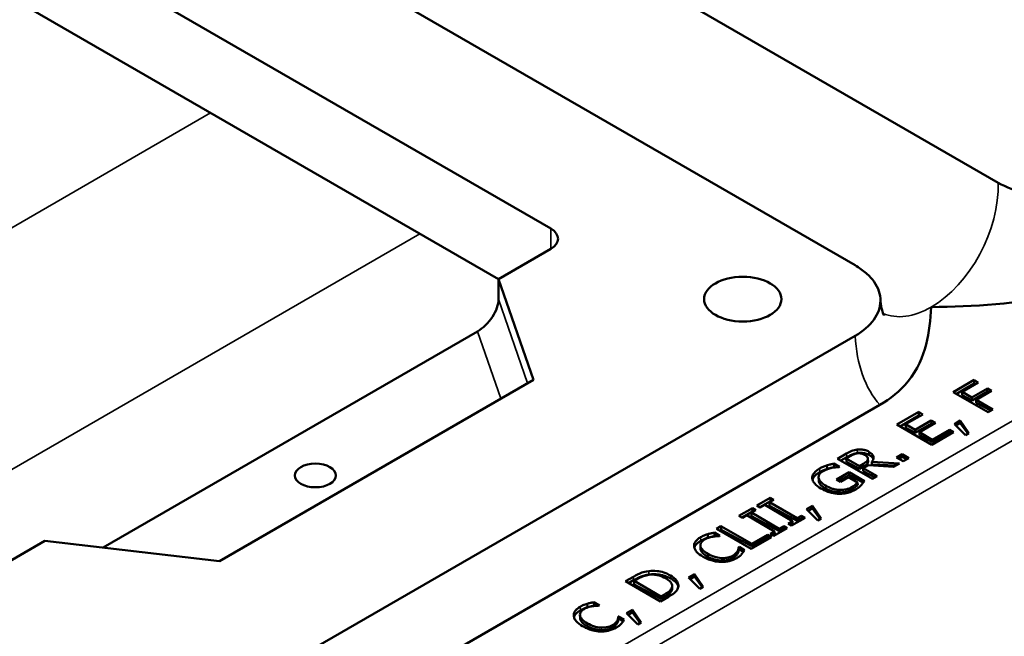
# Model space of a CAD drawing. Units: inches. Extents: x 0.2 to 33.6, y 0.2 to 25.9.
# Drawn here: x 27.3 to 29.8, y 20.9 to 22.5 of the extents above; entities that cross this region are included whole.
import ezdxf

# ---------------------------------------------------------------- set-up
doc = ezdxf.new("R2010")
doc.units = ezdxf.units.IN
doc.header["$LTSCALE"] = 1.538462
doc.header["$MEASUREMENT"] = 0
doc.layers.add('Visible (ANSI)', color=7, linetype='Continuous', lineweight=50)
doc.layers.add('Visible Narrow (ANSI)', color=7, linetype='Continuous', lineweight=35)

msp = doc.modelspace()

# ---------------------------------------------------------------- linework, layer by layer
at = {"layer": 'Visible (ANSI)'}
for p, q in [((29.7378, 22.0647), (26.7733, 23.7763)), ((26.411, 23.5671), (29.3756, 21.8555)), ((28.6048, 21.9484), (26.5718, 23.1221)), ((28.4722, 21.8208), (26.5718, 22.918)), ((28.4722, 21.8208), (28.6048, 21.8973)), ((28.5606, 21.5656), (28.4722, 21.8208)), ((28.4722, 21.7698), (28.4722, 21.8208)), ((27.4705, 21.1404), (28.4191, 21.6881)), ((29.3756, 21.677), (27.5685, 20.6337)), ((27.7651, 21.1064), (28.5606, 21.5656)), ((29.6243, 21.5345), (29.6771, 21.565)), ((29.6774, 21.5558), (29.6324, 21.5298)), ((29.6876, 21.559), (29.6465, 21.5352)), ((29.6771, 21.565), (29.6876, 21.559)), ((29.6771, 21.565), (29.6774, 21.5558)), ((29.6799, 21.5545), (29.6774, 21.5558)), ((29.7127, 21.4834), (29.6243, 21.5345)), ((29.6465, 21.5352), (29.6714, 21.5208)), ((29.6465, 21.5352), (29.6468, 21.5265)), ((29.6717, 21.5131), (29.6468, 21.5265)), ((29.6714, 21.5208), (29.7108, 21.5436)), ((29.7111, 21.5358), (29.6717, 21.5131)), ((29.7213, 21.5375), (29.6819, 21.5148)), ((29.7108, 21.5436), (29.7213, 21.5375)), ((29.7108, 21.5436), (29.7111, 21.5358)), ((29.7148, 21.5338), (29.7111, 21.5358)), ((27.8413, 20.5799), (29.4382, 21.5019)), ((29.6714, 21.5208), (29.6717, 21.5131)), ((29.6819, 21.5148), (29.7245, 21.4902)), ((29.6819, 21.5148), (29.6821, 21.5075)), ((29.7196, 21.4874), (29.6821, 21.5075)), ((29.4813, 21.4519), (29.5366, 21.4839)), ((29.5369, 21.4747), (29.4894, 21.4473)), ((29.5471, 21.4778), (29.5035, 21.4527)), ((29.5366, 21.4839), (29.5471, 21.4778)), ((29.5366, 21.4839), (29.5369, 21.4747)), ((29.5393, 21.4734), (29.5369, 21.4747)), ((29.7245, 21.4902), (29.7127, 21.4834)), ((29.5698, 21.4009), (29.4813, 21.4519)), ((29.5035, 21.4527), (29.5277, 21.4387)), ((29.5035, 21.4527), (29.5038, 21.4439)), ((29.5277, 21.4387), (29.5684, 21.4621)), ((29.5686, 21.4544), (29.528, 21.4309)), ((29.5788, 21.4561), (29.5382, 21.4327)), ((29.5684, 21.4621), (29.5788, 21.4561)), ((29.5684, 21.4621), (29.5686, 21.4544)), ((29.5724, 21.4524), (29.5686, 21.4544)), ((29.6269, 21.4534), (29.6417, 21.462)), ((29.6554, 21.4249), (29.6269, 21.4534)), ((29.6419, 21.4557), (29.6309, 21.4494)), ((29.6417, 21.462), (29.664, 21.4299)), ((29.6417, 21.462), (29.6419, 21.4557)), ((29.6617, 21.4286), (29.6419, 21.4557)), ((29.528, 21.4309), (29.5038, 21.4439)), ((29.5277, 21.4387), (29.528, 21.4309)), ((29.5382, 21.4327), (29.571, 21.4137)), ((29.5382, 21.4327), (29.5384, 21.4253)), ((29.5712, 21.4077), (29.5384, 21.4253)), ((29.625, 21.4328), (29.5698, 21.4009)), ((29.571, 21.4137), (29.6146, 21.4388)), ((29.6148, 21.4329), (29.5712, 21.4077)), ((29.6146, 21.4388), (29.625, 21.4328)), ((29.6146, 21.4388), (29.6148, 21.4329)), ((29.6201, 21.43), (29.6148, 21.4329)), ((29.664, 21.4299), (29.6554, 21.4249)), ((29.571, 21.4137), (29.5712, 21.4077)), ((29.3311, 21.3652), (29.3539, 21.3784)), ((29.4804, 21.3688), (29.4945, 21.377)), ((29.4945, 21.377), (29.5114, 21.3672)), ((29.4945, 21.377), (29.4947, 21.3707)), ((29.322, 21.353), (29.3362, 21.3448)), ((29.322, 21.353), (29.3223, 21.3441)), ((29.4196, 21.3142), (29.3311, 21.3652)), ((29.3542, 21.3692), (29.3392, 21.3606)), ((29.3647, 21.3729), (29.353, 21.3661)), ((29.353, 21.3661), (29.3863, 21.3469)), ((29.353, 21.3661), (29.3533, 21.3574)), ((29.3533, 21.3574), (29.3865, 21.3395)), ((29.3863, 21.3469), (29.3966, 21.3529)), ((29.408, 21.3653), (29.4082, 21.3577)), ((29.408, 21.3647), (29.4082, 21.3572)), ((29.418, 21.3577), (29.488, 21.3536)), ((29.418, 21.3577), (29.4182, 21.3506)), ((29.4789, 21.3484), (29.4182, 21.3506)), ((29.488, 21.3536), (29.4727, 21.3448)), ((29.4973, 21.359), (29.4804, 21.3688)), ((29.4947, 21.3707), (29.4859, 21.3656)), ((29.5065, 21.3644), (29.4947, 21.3707)), ((29.5114, 21.3672), (29.4973, 21.359)), ((29.3043, 21.3488), (29.3046, 21.3396)), ((29.3236, 21.3434), (29.3223, 21.3441)), ((29.3282, 21.3128), (29.3603, 21.3313)), ((29.3362, 21.3448), (29.3352, 21.3442)), ((29.3603, 21.3313), (29.3989, 21.309)), ((29.3603, 21.3313), (29.3605, 21.324)), ((29.3863, 21.3469), (29.3865, 21.3395)), ((29.3865, 21.3395), (29.3968, 21.3455)), ((29.4096, 21.349), (29.3961, 21.3413)), ((29.3961, 21.3413), (29.4313, 21.3209)), ((29.3961, 21.3413), (29.3963, 21.3343)), ((29.4264, 21.3181), (29.3963, 21.3343)), ((29.4727, 21.3448), (29.4096, 21.349)), ((29.2831, 21.3186), (29.2833, 21.31)), ((29.3385, 21.3068), (29.3282, 21.3128)), ((29.3605, 21.324), (29.3347, 21.3091)), ((29.359, 21.3187), (29.3385, 21.3068)), ((29.3819, 21.3055), (29.359, 21.3187)), ((29.396, 21.3049), (29.3605, 21.324)), ((29.3819, 21.3055), (29.382, 21.2995)), ((29.4313, 21.3209), (29.4196, 21.3142)), ((29.3359, 21.2865), (29.3361, 21.2802)), ((29.1264, 21.247), (29.1606, 21.2668)), ((29.1609, 21.2576), (29.1345, 21.2424)), ((29.1697, 21.2616), (29.1584, 21.2551)), ((29.1584, 21.2551), (29.2288, 21.2145)), ((29.1584, 21.2551), (29.1587, 21.2463)), ((29.1606, 21.2668), (29.1697, 21.2616)), ((29.1606, 21.2668), (29.1609, 21.2576)), ((29.1619, 21.2571), (29.1609, 21.2576)), ((29.0811, 21.2209), (29.1153, 21.2406)), ((29.1156, 21.2314), (29.0891, 21.2162)), ((29.1243, 21.2354), (29.1131, 21.2289)), ((29.1131, 21.2289), (29.1835, 21.1883)), ((29.1131, 21.2289), (29.1133, 21.2201)), ((29.1153, 21.2406), (29.1243, 21.2354)), ((29.1153, 21.2406), (29.1156, 21.2314)), ((29.1165, 21.2309), (29.1156, 21.2314)), ((29.1354, 21.2418), (29.1264, 21.247)), ((29.1467, 21.2483), (29.1354, 21.2418)), ((29.2171, 21.2077), (29.1467, 21.2483)), ((29.229, 21.2085), (29.1587, 21.2463)), ((29.2526, 21.2373), (29.2674, 21.2458)), ((29.281, 21.2088), (29.2526, 21.2373)), ((29.2676, 21.2396), (29.2566, 21.2333)), ((29.2674, 21.2458), (29.2897, 21.2138)), ((29.2674, 21.2458), (29.2676, 21.2396)), ((29.2874, 21.2125), (29.2676, 21.2396)), ((29.0901, 21.2156), (29.0811, 21.2209)), ((29.1013, 21.2221), (29.0901, 21.2156)), ((29.1717, 21.1815), (29.1013, 21.2221)), ((29.1836, 21.1824), (29.1133, 21.2201)), ((29.2058, 21.2012), (29.2171, 21.2077)), ((29.2148, 21.196), (29.2058, 21.2012)), ((29.2172, 21.2017), (29.211, 21.1982)), ((29.2491, 21.2157), (29.2148, 21.196)), ((29.2171, 21.2077), (29.2172, 21.2017)), ((29.2288, 21.2145), (29.24, 21.2209)), ((29.2288, 21.2145), (29.229, 21.2085)), ((29.2402, 21.215), (29.229, 21.2085)), ((29.24, 21.2209), (29.2491, 21.2157)), ((29.24, 21.2209), (29.2402, 21.215)), ((29.2442, 21.2129), (29.2402, 21.215)), ((29.2897, 21.2138), (29.281, 21.2088)), ((29.019, 21.1782), (29.0331, 21.17)), ((29.019, 21.1782), (29.0192, 21.1693)), ((29.024, 21.1879), (29.0358, 21.1947)), ((29.1125, 21.1369), (29.024, 21.1879)), ((29.0361, 21.1855), (29.0321, 21.1833)), ((29.0358, 21.1947), (29.1138, 21.1497)), ((29.0358, 21.1947), (29.0361, 21.1855)), ((29.1139, 21.1437), (29.0361, 21.1855)), ((29.1605, 21.175), (29.1717, 21.1815)), ((29.1695, 21.1698), (29.1605, 21.175)), ((29.1719, 21.1756), (29.1657, 21.172)), ((29.2037, 21.1896), (29.1695, 21.1698)), ((29.1717, 21.1815), (29.1719, 21.1756)), ((29.1835, 21.1883), (29.1947, 21.1948)), ((29.1835, 21.1883), (29.1836, 21.1824)), ((29.1949, 21.1888), (29.1836, 21.1824)), ((29.1947, 21.1948), (29.2037, 21.1896)), ((29.1947, 21.1948), (29.1949, 21.1888)), ((29.1988, 21.1867), (29.1949, 21.1888)), ((27.1906, 21.0808), (27.3231, 21.1574)), ((27.3231, 21.1574), (27.7651, 21.1064)), ((29.0021, 21.1744), (29.0023, 21.1653)), ((29.0202, 21.1688), (29.0192, 21.1693)), ((29.0331, 21.17), (29.0322, 21.1695)), ((29.1637, 21.1664), (29.1125, 21.1369)), ((29.1138, 21.1497), (29.1532, 21.1725)), ((29.1138, 21.1497), (29.1139, 21.1437)), ((29.1534, 21.1665), (29.1139, 21.1437)), ((29.1532, 21.1725), (29.1637, 21.1664)), ((29.1532, 21.1725), (29.1534, 21.1665)), ((29.1588, 21.1636), (29.1534, 21.1665)), ((28.9836, 21.1458), (28.9839, 21.1373)), ((29.0783, 21.1321), (29.0785, 21.126)), ((29.0806, 21.1416), (29.0815, 21.1421)), ((29.0806, 21.1416), (29.0808, 21.1353)), ((29.0816, 21.1358), (29.0808, 21.1353)), ((29.0815, 21.1421), (29.0955, 21.134)), ((29.0815, 21.1421), (29.0816, 21.1358)), ((29.0929, 21.1297), (29.0816, 21.1358)), ((28.7938, 21.055), (28.814, 21.0666)), ((28.8823, 21.004), (28.7938, 21.055)), ((28.8142, 21.0575), (28.8019, 21.0504)), ((28.8247, 21.0611), (28.8158, 21.0559)), ((28.8158, 21.0559), (28.8838, 21.0166)), ((28.8158, 21.0559), (28.816, 21.0472)), ((28.9537, 21.0647), (28.9685, 21.0733)), ((28.9821, 21.0362), (28.9537, 21.0647)), ((28.9687, 21.067), (28.9577, 21.0607)), ((28.9685, 21.0733), (28.9908, 21.0412)), ((28.9685, 21.0733), (28.9687, 21.067)), ((28.9885, 21.0399), (28.9687, 21.067)), ((28.816, 21.0472), (28.884, 21.0106)), ((28.9113, 21.0393), (28.9115, 21.0331)), ((28.912, 21.0437), (28.9122, 21.0374)), ((28.9908, 21.0412), (28.9821, 21.0362)), ((28.714, 21.0021), (28.7282, 20.9939)), ((28.714, 21.0021), (28.7142, 20.9932)), ((28.9026, 21.0157), (28.8823, 21.004)), ((28.8838, 21.0166), (28.8928, 21.0218)), ((28.8838, 21.0166), (28.884, 21.0106)), ((28.884, 21.0106), (28.893, 21.0158)), ((28.6971, 20.9983), (28.6973, 20.9892)), ((28.7152, 20.9927), (28.7142, 20.9932)), ((28.7282, 20.9939), (28.7272, 20.9934)), ((28.7965, 20.9739), (28.8113, 20.9825)), ((28.8115, 20.9763), (28.8005, 20.9699)), ((28.8113, 20.9825), (28.8336, 20.9504)), ((28.8113, 20.9825), (28.8115, 20.9763)), ((28.8313, 20.9491), (28.8115, 20.9763)), ((28.6786, 20.9697), (28.6789, 20.9612)), ((28.7733, 20.956), (28.7735, 20.9499)), ((28.7756, 20.9655), (28.7765, 20.966)), ((28.7756, 20.9655), (28.7758, 20.9592)), ((28.7767, 20.9597), (28.7758, 20.9592)), ((28.7765, 20.966), (28.7905, 20.9579)), ((28.7765, 20.966), (28.7767, 20.9597)), ((28.7879, 20.9537), (28.7767, 20.9597)), ((28.8249, 20.9454), (28.7965, 20.9739)), ((28.8336, 20.9504), (28.8249, 20.9454))]:
    msp.add_line(p, q, dxfattribs=at)
for centre, major_axis, ratio, start_param, end_param in [((28.5606, 21.9228), (0.0625, 0), 0.57735, 5.497787, 7.068583), ((28.4191, 21.7391), (-0.0436, -0.0543), 0.55871, 0.9625, 2.533297)]:
    msp.add_ellipse(centre, major_axis=major_axis, ratio=ratio, start_param=start_param, end_param=end_param, dxfattribs=at)
for centre, major_axis in [((29.0909, 21.7698), (-0.098, 0)), ((28.0083, 21.3231), (-0.052, 0))]:
    msp.add_ellipse(centre, major_axis=major_axis, ratio=0.57735, dxfattribs=at)
for points, degree, knots in [([(30.0471, 22.0647), (30.0367, 22.0587), (30.0253, 22.0533), (30.0008, 22.0439), (29.9878, 22.04), (29.9478, 22.0307), (29.9196, 22.0276), (29.8627, 22.0278), (29.8345, 22.0311), (29.7819, 22.0438), (29.758, 22.053), (29.7378, 22.0647)], 3, [-0.8747366, -0.8747366, -0.8747366, -0.8747366, -0.7628929, -0.7628929, -0.6510737, -0.6510737, -0.4342878, -0.4342878, -0.2173653, -0.2173653, 0, 0, 0, 0]), ([(29.3756, 21.8555), (29.3859, 21.8495), (29.3953, 21.8429), (29.4115, 21.8288), (29.4183, 21.8213), (29.4345, 21.7982), (29.4398, 21.7819), (29.4395, 21.749), (29.4337, 21.7327), (29.4118, 21.7024), (29.3957, 21.6886), (29.3756, 21.677)], 3, [-0.8747241, -0.8747241, -0.8747241, -0.8747241, -0.7627296, -0.7627296, -0.6507937, -0.6507937, -0.4339592, -0.4339592, -0.2170576, -0.2170576, 0, 0, 0, 0]), ([(29.5681, 21.7494), (29.5683, 21.7494), (29.5685, 21.7494), (29.6737, 21.7518), (29.7904, 21.7555), (29.9368, 21.7949), (29.9709, 21.8094), (29.9968, 21.8244)], 3, [-0.9192408, -0.9192408, -0.9192408, -0.9192408, -0.9180892, -0.9180892, -0.279413, -0.279413, 0, 0, 0, 0]), ([(29.4382, 21.5019), (29.4642, 21.5169), (29.4892, 21.5365), (29.5576, 21.621), (29.564, 21.6884), (29.5681, 21.7492), (29.5681, 21.7493), (29.5681, 21.7494)], 3, [-1.151286, -1.151286, -1.151286, -1.151286, -0.800901, -0.800901, 0, 0, 0.001444, 0.001444, 0.001444, 0.001444]), ([(29.4485, 21.7285), (29.4485, 21.7285), (29.4478, 21.7297), (29.4455, 21.7355), (29.444, 21.7402), (29.4413, 21.753), (29.4401, 21.7612), (29.4395, 21.7707)], 3, [1.0932694, 1.0932694, 1.0932694, 1.0932694, 1.2348249, 1.2348249, 1.3846338, 1.3846338, 1.5344427, 1.5344427, 1.5344427, 1.5344427]), ([(29.3539, 21.3784), (29.3579, 21.3807), (29.3628, 21.3833), (29.3683, 21.3856), (29.3705, 21.3865), (29.3761, 21.3879), (29.3786, 21.3884), (29.381, 21.3887)], 3, [0, 0, 0, 0, 0.04371208, 0.04371208, 0.05206614, 0.05206614, 0.05798626, 0.05798626, 0.05798626, 0.05798626]), ([(29.3818, 21.3792), (29.379, 21.3789), (29.3765, 21.3783), (29.3704, 21.3761), (29.3667, 21.374), (29.3647, 21.3729)], 3, [0, 0, 0, 0, 0.02107505, 0.02107505, 0.05482937, 0.05482937, 0.05482937, 0.05482937]), ([(29.381, 21.3887), (29.3852, 21.3892), (29.3894, 21.3892), (29.3972, 21.3884), (29.4, 21.3877), (29.4052, 21.386), (29.4079, 21.3847), (29.4104, 21.3833)], 3, [0, 0, 0, 0, 0.0324316, 0.0324316, 0.0608609, 0.0608609, 0.1006765, 0.1006765, 0.1006765, 0.1006765]), ([(29.3991, 21.3757), (29.3969, 21.3769), (29.3944, 21.378), (29.3903, 21.379), (29.3887, 21.3793), (29.3851, 21.3795), (29.3834, 21.3794), (29.3818, 21.3792)], 3, [0, 0, 0, 0, 0.02355133, 0.02355133, 0.03368233, 0.03368233, 0.0424334, 0.0424334, 0.0424334, 0.0424334]), ([(29.408, 21.3647), (29.4081, 21.3664), (29.4076, 21.3679), (29.4059, 21.3704), (29.405, 21.3714), (29.4023, 21.3737), (29.4008, 21.3747), (29.3991, 21.3757)], 3, [0, 0, 0, 0, 0.02124317, 0.02124317, 0.0350775, 0.0350775, 0.04882439, 0.04882439, 0.04882439, 0.04882439]), ([(29.4104, 21.3833), (29.4142, 21.3811), (29.4174, 21.3786), (29.4203, 21.3745), (29.4219, 21.372), (29.4221, 21.3666), (29.4218, 21.3649), (29.4205, 21.3612), (29.4194, 21.3594), (29.418, 21.3577)], 3, [0, 0, 0, 0, 0.04061221, 0.04061221, 0.05847054, 0.05847054, 0.06750157, 0.06750157, 0.07700613, 0.07700613, 0.07700613, 0.07700613]), ([(29.3043, 21.3488), (29.3072, 21.3497), (29.3104, 21.3505), (29.3147, 21.3515), (29.3187, 21.3524), (29.322, 21.353)], 3, [0, 0, 0, 0, 0.0250786, 0.0250786, 0.03549858, 0.03549858, 0.03549858, 0.03549858]), ([(29.3966, 21.3529), (29.3996, 21.3546), (29.4025, 21.3566), (29.4053, 21.3591), (29.4064, 21.3601), (29.4077, 21.3626), (29.408, 21.3637), (29.408, 21.3647)], 3, [0, 0, 0, 0, 0.03270842, 0.03270842, 0.03939565, 0.03939565, 0.04404639, 0.04404639, 0.04404639, 0.04404639]), ([(29.2671, 21.3161), (29.2668, 21.3198), (29.2679, 21.3234), (29.2711, 21.3287), (29.2729, 21.3312), (29.2789, 21.3365), (29.282, 21.3387), (29.2855, 21.3407)], 3, [0, 0, 0, 0, 0.04926245, 0.04926245, 0.07362162, 0.07362162, 0.09350116, 0.09350116, 0.09350116, 0.09350116]), ([(29.2858, 21.3315), (29.2764, 21.326), (29.2687, 21.316), (29.2678, 21.3121)], 2, [-2, -2, -2, -1, -0.384843, -0.384843, -0.384843]), ([(29.2943, 21.334), (29.2907, 21.3319), (29.2877, 21.3295), (29.284, 21.3244), (29.2831, 21.3219), (29.283, 21.317), (29.2835, 21.3139), (29.2873, 21.3079), (29.2893, 21.3057), (29.2944, 21.3013), (29.2976, 21.2992), (29.301, 21.2973)], 3, [0, 0, 0, 0, 0.0391732, 0.0391732, 0.0737415, 0.0737415, 0.1035911, 0.1035911, 0.1230668, 0.1230668, 0.1446876, 0.1446876, 0.1446876, 0.1446876]), ([(29.2855, 21.3407), (29.2884, 21.3424), (29.2914, 21.3439), (29.2965, 21.346), (29.2999, 21.3474), (29.3043, 21.3488)], 3, [0, 0, 0, 0, 0.0309809, 0.0309809, 0.04790206, 0.04790206, 0.04790206, 0.04790206]), ([(29.3166, 21.3421), (29.3127, 21.3413), (29.3089, 21.3403), (29.3035, 21.3384), (29.2993, 21.3369), (29.2943, 21.334)], 3, [0, 0, 0, 0, 0.03120492, 0.03120492, 0.04785284, 0.04785284, 0.04785284, 0.04785284]), ([(29.3352, 21.3442), (29.3324, 21.3441), (29.3297, 21.344), (29.3259, 21.3437), (29.3228, 21.3434), (29.3166, 21.3421)], 3, [0, 0, 0, 0, 0.02104055, 0.02104055, 0.0294594, 0.0294594, 0.0294594, 0.0294594]), ([(29.2891, 21.29), (29.2827, 21.2937), (29.2771, 21.2978), (29.2718, 21.3042), (29.2701, 21.3065), (29.2678, 21.3115), (29.2672, 21.3138), (29.2671, 21.3161)], 3, [0, 0, 0, 0, 0.0687774, 0.0687774, 0.0933032, 0.0933032, 0.113169, 0.113169, 0.113169, 0.113169]), ([(29.3012, 21.2899), (29.2852, 21.2984), (29.2834, 21.3091), (29.2833, 21.31)], 2, [-2, -2, -2, -1, -0.901004, -0.901004, -0.901004]), ([(29.3665, 21.2933), (29.3699, 21.2952), (29.3729, 21.2973), (29.3771, 21.3005), (29.38, 21.3029), (29.3819, 21.3055)], 3, [0, 0, 0, 0, 0.03569058, 0.03569058, 0.05372112, 0.05372112, 0.05372112, 0.05372112]), ([(29.3989, 21.309), (29.3979, 21.3075), (29.3965, 21.3056), (29.3948, 21.3033), (29.3932, 21.301), (29.3909, 21.2986)], 3, [0, 0, 0, 0, 0.02164491, 0.02164491, 0.03376043, 0.03376043, 0.03376043, 0.03376043]), ([(29.3351, 21.2767), (29.3285, 21.2768), (29.3221, 21.2777), (29.3077, 21.2811), (29.2987, 21.2844), (29.2891, 21.29)], 3, [0, 0, 0, 0, 0.0502264, 0.0502264, 0.1192811, 0.1192811, 0.1192811, 0.1192811]), ([(29.301, 21.2973), (29.3061, 21.2943), (29.312, 21.2915), (29.3206, 21.2889), (29.3236, 21.288), (29.33, 21.2869), (29.3329, 21.2866), (29.3359, 21.2865)], 3, [0, 0, 0, 0, 0.05534265, 0.05534265, 0.07414461, 0.07414461, 0.08902637, 0.08902637, 0.08902637, 0.08902637]), ([(29.3771, 21.2877), (29.3713, 21.2843), (29.3647, 21.2814), (29.3549, 21.2789), (29.3512, 21.2779), (29.3426, 21.2769), (29.3389, 21.2767), (29.3351, 21.2767)], 3, [0, 0, 0, 0, 0.0631348, 0.0631348, 0.0814247, 0.0814247, 0.09521279, 0.09521279, 0.09521279, 0.09521279]), ([(29.3359, 21.2865), (29.3406, 21.2862), (29.3453, 21.2865), (29.3529, 21.2878), (29.3558, 21.2886), (29.3614, 21.2906), (29.3641, 21.2919), (29.3665, 21.2933)], 3, [0, 0, 0, 0, 0.03640786, 0.03640786, 0.06081122, 0.06081122, 0.08678846, 0.08678846, 0.08678846, 0.08678846]), ([(29.3909, 21.2986), (29.3891, 21.2967), (29.3871, 21.2947), (29.3841, 21.2922), (29.3819, 21.2905), (29.3771, 21.2877)], 3, [0, 0, 0, 0, 0.02861287, 0.02861287, 0.04008481, 0.04008481, 0.04008481, 0.04008481]), ([(29.0021, 21.1744), (29.0047, 21.1752), (29.0074, 21.1759), (29.0117, 21.1768), (29.0148, 21.1775), (29.019, 21.1782)], 3, [0, 0, 0, 0, 0.02246801, 0.02246801, 0.03548398, 0.03548398, 0.03548398, 0.03548398]), ([(28.9677, 21.1431), (28.9673, 21.147), (28.9682, 21.1508), (28.9718, 21.1568), (28.9736, 21.1589), (28.9783, 21.163), (28.9811, 21.165), (28.9842, 21.1668)], 3, [0, 0, 0, 0, 0.0514484, 0.0514484, 0.0830291, 0.0830291, 0.1166814, 0.1166814, 0.1166814, 0.1166814]), ([(28.9845, 21.1575), (28.9755, 21.1523), (28.9691, 21.1433), (28.9683, 21.1399)], 2, [-2, -2, -2, -1, -0.446655, -0.446655, -0.446655]), ([(28.9942, 21.1609), (28.9908, 21.159), (28.9881, 21.1567), (28.9852, 21.1526), (28.9844, 21.151), (28.9836, 21.1477), (28.9835, 21.1461), (28.9837, 21.1444)], 3, [0, 0, 0, 0, 0.03679538, 0.03679538, 0.05835618, 0.05835618, 0.08035658, 0.08035658, 0.08035658, 0.08035658]), ([(28.9842, 21.1668), (28.987, 21.1684), (28.99, 21.1699), (28.9945, 21.1717), (28.9978, 21.1731), (29.0021, 21.1744)], 3, [0, 0, 0, 0, 0.0300363, 0.0300363, 0.04207882, 0.04207882, 0.04207882, 0.04207882]), ([(29.0149, 21.168), (29.0113, 21.1674), (29.0078, 21.1666), (29.0029, 21.165), (28.9992, 21.1638), (28.9942, 21.1609)], 3, [0, 0, 0, 0, 0.02865489, 0.02865489, 0.04229575, 0.04229575, 0.04229575, 0.04229575]), ([(29.0322, 21.1695), (29.0298, 21.1694), (29.0271, 21.1693), (29.0237, 21.1691), (29.0225, 21.169), (29.0183, 21.1685), (29.0166, 21.1683), (29.0149, 21.168)], 3, [0, 0, 0, 0, 0.01811225, 0.01811225, 0.02645573, 0.02645573, 0.03244284, 0.03244284, 0.03244284, 0.03244284]), ([(28.9903, 21.1173), (28.984, 21.121), (28.978, 21.1252), (28.9714, 21.1329), (28.9683, 21.1375), (28.9677, 21.1431)], 3, [0, 0, 0, 0, 0.0687116, 0.0687116, 0.112549, 0.112549, 0.112549, 0.112549]), ([(28.9837, 21.1444), (28.9842, 21.1416), (28.9857, 21.1388), (28.9917, 21.1314), (28.9973, 21.1274), (29.0026, 21.1244)], 3, [0, 0, 0, 0, 0.0374897, 0.0374897, 0.1081047, 0.1081047, 0.1081047, 0.1081047]), ([(29.0656, 21.1197), (29.0687, 21.1216), (29.0716, 21.1236), (29.0746, 21.1267), (29.0768, 21.1291), (29.0783, 21.1321)], 3, [0, 0, 0, 0, 0.03431391, 0.03431391, 0.04746798, 0.04746798, 0.04746798, 0.04746798]), ([(29.0783, 21.1321), (29.0791, 21.1339), (29.0798, 21.1357), (29.0802, 21.1381), (29.0806, 21.14), (29.0806, 21.1416)], 3, [0, 0, 0, 0, 0.02415286, 0.02415286, 0.03119903, 0.03119903, 0.03119903, 0.03119903]), ([(29.0955, 21.134), (29.0945, 21.1325), (29.0935, 21.1309), (29.0923, 21.1288), (29.0913, 21.1271), (29.0888, 21.1243)], 3, [0, 0, 0, 0, 0.02181894, 0.02181894, 0.02952672, 0.02952672, 0.02952672, 0.02952672]), ([(29.0355, 21.104), (29.0292, 21.1042), (29.023, 21.1051), (29.0087, 21.1085), (28.9998, 21.1118), (28.9903, 21.1173)], 3, [0, 0, 0, 0, 0.048499, 0.048499, 0.1181625, 0.1181625, 0.1181625, 0.1181625]), ([(29.0026, 21.1244), (29.0077, 21.1214), (29.0137, 21.1186), (29.0235, 21.1157), (29.0298, 21.1141), (29.0375, 21.1137)], 3, [0, 0, 0, 0, 0.05551902, 0.05551902, 0.08367104, 0.08367104, 0.08367104, 0.08367104]), ([(29.0756, 21.1138), (29.0701, 21.1106), (29.0639, 21.108), (29.0546, 21.1057), (29.051, 21.1049), (29.0428, 21.1041), (29.0392, 21.1039), (29.0355, 21.104)], 3, [0, 0, 0, 0, 0.05882057, 0.05882057, 0.07715466, 0.07715466, 0.09140947, 0.09140947, 0.09140947, 0.09140947]), ([(29.0375, 21.1137), (29.0421, 21.1135), (29.0467, 21.1137), (29.0533, 21.115), (29.056, 21.1156), (29.0613, 21.1175), (29.0635, 21.1185), (29.0656, 21.1197)], 3, [0, 0, 0, 0, 0.03568175, 0.03568175, 0.05284521, 0.05284521, 0.0675285, 0.0675285, 0.0675285, 0.0675285]), ([(29.0888, 21.1243), (29.0872, 21.1226), (29.0855, 21.1207), (29.0827, 21.1184), (29.0807, 21.1167), (29.0756, 21.1138)], 3, [0, 0, 0, 0, 0.02637609, 0.02637609, 0.03729676, 0.03729676, 0.03729676, 0.03729676]), ([(28.814, 21.0666), (28.8207, 21.0706), (28.8284, 21.0745), (28.8387, 21.078), (28.8452, 21.08), (28.8526, 21.0809)], 3, [0, 0, 0, 0, 0.0730067, 0.0730067, 0.107772, 0.107772, 0.107772, 0.107772]), ([(28.8526, 21.0809), (28.8597, 21.0817), (28.8668, 21.0817), (28.8786, 21.0804), (28.8845, 21.0794), (28.8974, 21.0751), (28.9029, 21.0725), (28.9078, 21.0697)], 3, [0, 0, 0, 0, 0.0552142, 0.0552142, 0.0912648, 0.0912648, 0.123223, 0.123223, 0.123223, 0.123223]), ([(28.8534, 21.0715), (28.8484, 21.0708), (28.8437, 21.0696), (28.8366, 21.0671), (28.8318, 21.0652), (28.8247, 21.0611)], 3, [0, 0, 0, 0, 0.03937677, 0.03937677, 0.06355607, 0.06355607, 0.06355607, 0.06355607]), ([(28.8954, 21.0627), (28.89, 21.0658), (28.8837, 21.0686), (28.8729, 21.0712), (28.869, 21.0718), (28.8611, 21.0722), (28.8572, 21.072), (28.8534, 21.0715)], 3, [0, 0, 0, 0, 0.0585649, 0.0585649, 0.0890562, 0.0890562, 0.1190993, 0.1190993, 0.1190993, 0.1190993]), ([(28.9113, 21.0393), (28.9123, 21.042), (28.9123, 21.0448), (28.9102, 21.0507), (28.908, 21.0532), (28.9031, 21.0578), (28.8994, 21.0604), (28.8954, 21.0627)], 3, [0, 0, 0, 0, 0.0371967, 0.0371967, 0.0794911, 0.0794911, 0.1436139, 0.1436139, 0.1436139, 0.1436139]), ([(28.9078, 21.0697), (28.9143, 21.0659), (28.9196, 21.0616), (28.9252, 21.0539), (28.9268, 21.0506), (28.9281, 21.044), (28.9279, 21.0409), (28.9268, 21.0379)], 3, [0, 0, 0, 0, 0.0702169, 0.0702169, 0.1099755, 0.1099755, 0.145381, 0.145381, 0.145381, 0.145381]), ([(28.9276, 21.0412), (28.927, 21.0444), (28.9201, 21.0558), (28.908, 21.0623)], 2, [-1.412925, -1.412925, -1.412925, -1, 0, 0, 0]), ([(28.8928, 21.0218), (28.8973, 21.0244), (28.9018, 21.0273), (28.906, 21.0311), (28.9077, 21.0326), (28.9101, 21.0362), (28.9109, 21.0377), (28.9113, 21.0393)], 3, [0, 0, 0, 0, 0.04867929, 0.04867929, 0.0596331, 0.0596331, 0.06741807, 0.06741807, 0.06741807, 0.06741807]), ([(28.9268, 21.0379), (28.9253, 21.0339), (28.9227, 21.0301), (28.9168, 21.0249), (28.9125, 21.0214), (28.9026, 21.0157)], 3, [0, 0, 0, 0, 0.05355696, 0.05355696, 0.08280054, 0.08280054, 0.08280054, 0.08280054]), ([(28.6971, 20.9983), (28.6997, 20.9991), (28.7024, 20.9998), (28.7068, 21.0007), (28.7098, 21.0014), (28.714, 21.0021)], 3, [0, 0, 0, 0, 0.02246801, 0.02246801, 0.03548398, 0.03548398, 0.03548398, 0.03548398]), ([(28.6627, 20.9671), (28.6623, 20.9709), (28.6632, 20.9747), (28.6668, 20.9807), (28.6686, 20.9828), (28.6733, 20.9869), (28.6761, 20.9889), (28.6792, 20.9907)], 3, [0, 0, 0, 0, 0.0514484, 0.0514484, 0.0830291, 0.0830291, 0.1166814, 0.1166814, 0.1166814, 0.1166814]), ([(28.6795, 20.9814), (28.6705, 20.9763), (28.6641, 20.9672), (28.6633, 20.9638)], 2, [-2, -2, -2, -1, -0.446655, -0.446655, -0.446655]), ([(28.6892, 20.9848), (28.6858, 20.9829), (28.6831, 20.9806), (28.6802, 20.9765), (28.6795, 20.9749), (28.6786, 20.9716), (28.6785, 20.97), (28.6787, 20.9683)], 3, [0, 0, 0, 0, 0.03679538, 0.03679538, 0.05835618, 0.05835618, 0.08035658, 0.08035658, 0.08035658, 0.08035658]), ([(28.6792, 20.9907), (28.682, 20.9923), (28.685, 20.9938), (28.6895, 20.9957), (28.6928, 20.997), (28.6971, 20.9983)], 3, [0, 0, 0, 0, 0.0300363, 0.0300363, 0.04207882, 0.04207882, 0.04207882, 0.04207882]), ([(28.7099, 20.9919), (28.7063, 20.9913), (28.7028, 20.9905), (28.6979, 20.9889), (28.6942, 20.9877), (28.6892, 20.9848)], 3, [0, 0, 0, 0, 0.02865489, 0.02865489, 0.04229575, 0.04229575, 0.04229575, 0.04229575]), ([(28.7272, 20.9934), (28.7249, 20.9933), (28.7221, 20.9932), (28.7187, 20.993), (28.7175, 20.9929), (28.7133, 20.9924), (28.7116, 20.9922), (28.7099, 20.9919)], 3, [0, 0, 0, 0, 0.01811225, 0.01811225, 0.02645573, 0.02645573, 0.03244284, 0.03244284, 0.03244284, 0.03244284]), ([(28.6853, 20.9412), (28.679, 20.9449), (28.673, 20.9491), (28.6665, 20.9568), (28.6633, 20.9614), (28.6627, 20.9671)], 3, [0, 0, 0, 0, 0.0687116, 0.0687116, 0.112549, 0.112549, 0.112549, 0.112549]), ([(28.6787, 20.9683), (28.6792, 20.9655), (28.6807, 20.9627), (28.6867, 20.9553), (28.6923, 20.9513), (28.6976, 20.9483)], 3, [0, 0, 0, 0, 0.0374897, 0.0374897, 0.1081047, 0.1081047, 0.1081047, 0.1081047]), ([(28.7606, 20.9436), (28.7638, 20.9455), (28.7666, 20.9475), (28.7696, 20.9507), (28.7718, 20.953), (28.7733, 20.956)], 3, [0, 0, 0, 0, 0.03431391, 0.03431391, 0.04746798, 0.04746798, 0.04746798, 0.04746798]), ([(28.7733, 20.956), (28.7741, 20.9578), (28.7748, 20.9596), (28.7752, 20.962), (28.7756, 20.9639), (28.7756, 20.9655)], 3, [0, 0, 0, 0, 0.02415286, 0.02415286, 0.03119903, 0.03119903, 0.03119903, 0.03119903]), ([(28.7905, 20.9579), (28.7895, 20.9564), (28.7886, 20.9548), (28.7873, 20.9527), (28.7863, 20.951), (28.7838, 20.9483)], 3, [0, 0, 0, 0, 0.02181894, 0.02181894, 0.02952672, 0.02952672, 0.02952672, 0.02952672]), ([(28.7306, 20.928), (28.7242, 20.9281), (28.718, 20.929), (28.7037, 20.9324), (28.6948, 20.9358), (28.6853, 20.9412)], 3, [0, 0, 0, 0, 0.048499, 0.048499, 0.1181625, 0.1181625, 0.1181625, 0.1181625]), ([(28.6976, 20.9483), (28.7027, 20.9453), (28.7087, 20.9425), (28.7185, 20.9396), (28.7249, 20.938), (28.7325, 20.9376)], 3, [0, 0, 0, 0, 0.05551902, 0.05551902, 0.08367104, 0.08367104, 0.08367104, 0.08367104]), ([(28.7706, 20.9377), (28.7651, 20.9345), (28.7589, 20.9319), (28.7496, 20.9296), (28.7461, 20.9288), (28.7378, 20.928), (28.7342, 20.9279), (28.7306, 20.928)], 3, [0, 0, 0, 0, 0.05882057, 0.05882057, 0.07715466, 0.07715466, 0.09140947, 0.09140947, 0.09140947, 0.09140947]), ([(28.7325, 20.9376), (28.7372, 20.9374), (28.7417, 20.9376), (28.7483, 20.9389), (28.751, 20.9395), (28.7563, 20.9414), (28.7585, 20.9425), (28.7606, 20.9436)], 3, [0, 0, 0, 0, 0.03568175, 0.03568175, 0.05284521, 0.05284521, 0.0675285, 0.0675285, 0.0675285, 0.0675285]), ([(28.7838, 20.9483), (28.7822, 20.9465), (28.7805, 20.9447), (28.7778, 20.9423), (28.7757, 20.9406), (28.7706, 20.9377)], 3, [0, 0, 0, 0, 0.02637609, 0.02637609, 0.03729676, 0.03729676, 0.03729676, 0.03729676])]:
    msp.add_open_spline(points, degree=degree, knots=knots, dxfattribs=at)
for points in [[(29.3813, 21.3797), (29.3736, 21.3786), (29.3618, 21.3736), (29.3542, 21.3692)], [(29.4107, 21.3751), (29.4037, 21.3788), (29.389, 21.3808), (29.3813, 21.3797)], [(29.4216, 21.3645), (29.4196, 21.3703), (29.4107, 21.3751)], [(29.3968, 21.3455), (29.4019, 21.3484), (29.4082, 21.3541), (29.4082, 21.3572)], [(29.4082, 21.3572), (29.4082, 21.3574), (29.4082, 21.3577)], [(29.3046, 21.3396), (29.2997, 21.3381), (29.2903, 21.3341), (29.2858, 21.3315)], [(29.3223, 21.3441), (29.3189, 21.3434), (29.3085, 21.3409), (29.3046, 21.3396)], [(29.382, 21.2995), (29.3801, 21.2967), (29.3717, 21.2903), (29.3667, 21.2874)], [(29.3361, 21.2802), (29.3275, 21.2804), (29.3101, 21.2851), (29.3012, 21.2899)], [(29.3667, 21.2874), (29.36, 21.2835), (29.3444, 21.2799), (29.3361, 21.2802)], [(29.0023, 21.1653), (28.998, 21.1639), (28.9889, 21.1601), (28.9845, 21.1575)], [(29.0192, 21.1693), (29.0147, 21.1684), (29.0061, 21.1664), (29.0023, 21.1653)], [(28.984, 21.1359), (28.9839, 21.1366), (28.9839, 21.1373)], [(29.0028, 21.117), (28.9943, 21.1216), (28.9848, 21.1314), (28.984, 21.1359)], [(29.0785, 21.126), (29.077, 21.1231), (29.0708, 21.1167), (29.0657, 21.1138)], [(29.0808, 21.1353), (29.0808, 21.1337), (29.0799, 21.1289), (29.0785, 21.126)], [(29.0377, 21.1074), (29.0294, 21.1076), (29.0119, 21.1122), (29.0028, 21.117)], [(29.0657, 21.1138), (29.0602, 21.1106), (29.0458, 21.1072), (29.0377, 21.1074)], [(28.8529, 21.072), (28.8446, 21.0708), (28.8267, 21.0647), (28.8142, 21.0575)], [(28.908, 21.0623), (28.8952, 21.0692), (28.8671, 21.0739), (28.8529, 21.072)], [(28.893, 21.0158), (28.9008, 21.0203), (28.9101, 21.0285), (28.9115, 21.0331)], [(28.9115, 21.0331), (28.9123, 21.0352), (28.9122, 21.0374)], [(28.6973, 20.9892), (28.693, 20.9878), (28.6839, 20.984), (28.6795, 20.9814)], [(28.7142, 20.9932), (28.7097, 20.9923), (28.7011, 20.9903), (28.6973, 20.9892)], [(28.679, 20.9598), (28.6789, 20.9605), (28.6789, 20.9612)], [(28.6978, 20.9409), (28.6893, 20.9455), (28.6798, 20.9553), (28.679, 20.9598)], [(28.7758, 20.9592), (28.7758, 20.9577), (28.7749, 20.9528), (28.7735, 20.9499)], [(28.7327, 20.9313), (28.7244, 20.9316), (28.7069, 20.9361), (28.6978, 20.9409)], [(28.7607, 20.9377), (28.7552, 20.9345), (28.7408, 20.9311), (28.7327, 20.9313)], [(28.7735, 20.9499), (28.772, 20.947), (28.7658, 20.9407), (28.7607, 20.9377)]]:
    msp.add_open_spline(points, degree=2, dxfattribs=at)
at = {"layer": 'Visible Narrow (ANSI)'}
for p, q in [((31.7965, 22.6293), (28.044, 20.4629)), ((28.0661, 20.4255), (31.8186, 22.592)), ((27.743, 22.2418), (26.4172, 21.4763)), ((28.6048, 21.9484), (28.6048, 21.8973)), ((26.9475, 21.1701), (28.2733, 21.9356)), ((28.5458, 21.5571), (28.4722, 21.7698)), ((28.4191, 21.6881), (28.478, 21.518)), ((29.3539, 21.3784), (29.3542, 21.3692)), ((29.381, 21.3887), (29.3813, 21.3797)), ((29.4104, 21.3833), (29.4107, 21.3751)), ((29.3966, 21.3529), (29.3968, 21.3455)), ((29.2855, 21.3407), (29.2858, 21.3315)), ((29.301, 21.2973), (29.3012, 21.2899)), ((29.3665, 21.2933), (29.3667, 21.2874)), ((28.9842, 21.1668), (28.9845, 21.1575)), ((28.9837, 21.1444), (28.984, 21.1359)), ((29.0026, 21.1244), (29.0028, 21.117)), ((29.0375, 21.1137), (29.0377, 21.1074)), ((29.0656, 21.1197), (29.0657, 21.1138)), ((28.8526, 21.0809), (28.8529, 21.072)), ((28.814, 21.0666), (28.8142, 21.0575)), ((28.9078, 21.0697), (28.908, 21.0623)), ((28.8928, 21.0218), (28.893, 21.0158)), ((28.6792, 20.9907), (28.6795, 20.9814)), ((28.6787, 20.9683), (28.679, 20.9598)), ((28.6976, 20.9483), (28.6978, 20.9409)), ((28.7325, 20.9376), (28.7327, 20.9313)), ((28.7606, 20.9436), (28.7607, 20.9377))]:
    msp.add_line(p, q, dxfattribs=at)
for centre, major_axis, ratio, start_param, end_param in [((29.5564, 21.9654), (-0.1147, -0.2295), 0.613348, 0.748619, 2.295023), ((29.5564, 21.9654), (-0.1147, -0.2295), 0.613348, 0.031433, 0.748619), ((29.711, 21.8824), (0.2246, 0.4187), 0.597134, 2.366713, 2.926499)]:
    msp.add_ellipse(centre, major_axis=major_axis, ratio=ratio, start_param=start_param, end_param=end_param, dxfattribs=at)

doc.saveas('drawing.dxf')
